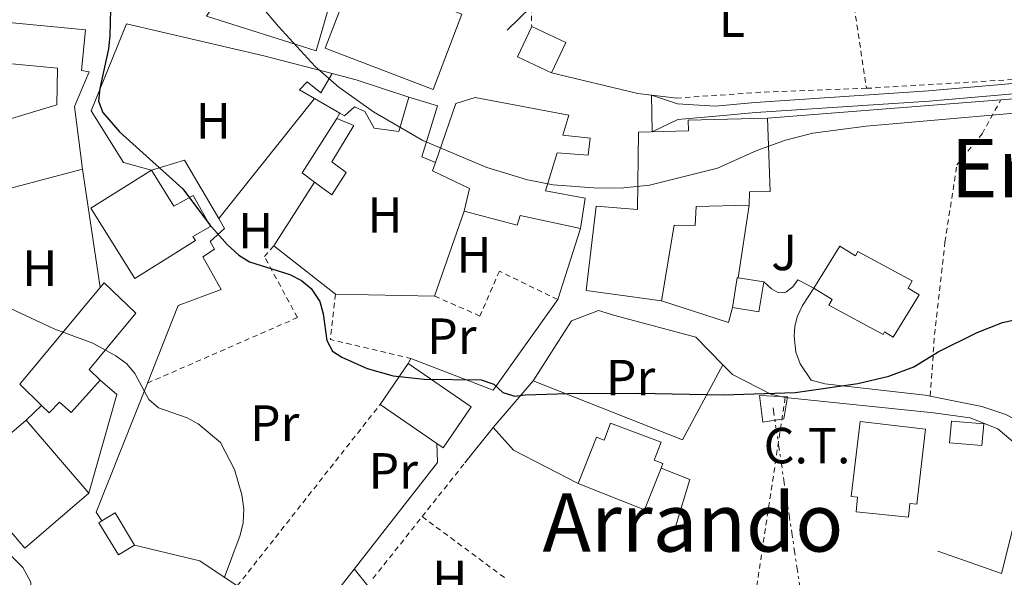
# Model space of a CAD drawing. Units: metres. Extents: x 603338 to 606762, y 4775484 to 4777850.
# Drawn here: x 604052 to 604247, y 4776270 to 4776380 of the extents above; entities that cross this region are included whole.
import ezdxf
from ezdxf.enums import TextEntityAlignment as Align

# ---------------------------------------------------------------- set-up
doc = ezdxf.new("R2010")
doc.units = ezdxf.units.M
doc.header["$MEASUREMENT"] = 0
doc.linetypes.add('DGN Style 2', pattern=[1.7399219301090239, 1.043953158065414, -0.6959687720436097])
doc.linetypes.add('DGN Style 7', pattern=[3.4798438602180486, 1.565929737098122, -0.6959687720436097, 0.5219765790327072, -0.6959687720436097])
for name, color, linetype, lineweight in [('Caseta-cabaña', 1, 'Continuous', 0), ('Curva de nivel directora', 30, 'Continuous', 30), ('Curva de nivel intermedia', 30, 'Continuous', 0), ('destino de construcciones', 7, 'Continuous', 0), ('Edificio', 1, 'Continuous', 13), ('Etiqueta de uso rústico', 92, 'Continuous', 0), ('Línea  de muro-pared o tapia', 1, 'Continuous', 13), ('Línea blanca (vial)', 7, 'Continuous', 13), ('Línea de asfalto', 7, 'Continuous', 13), ('Línea de cambio de uso (parcela vista)', 92, 'Continuous', 0), ('Línea de muro de contención', 1, 'Continuous', 13), ('Línea de pista pavimentada', 7, 'Continuous', 0), ('Línea eléctrica', 6, 'DGN Style 7', 0), ('pavimentado', 23, 'Continuous', 0), ('Tela metálica o alambrada', 7, 'DGN Style 2', 0), ('Texto de rotulación de espacio menor sin especificar', 7, 'Continuous', 0), ('Transformador', 7, 'Continuous', 0), ('Zona ajardinada', 92, 'Continuous', 0)]:
    doc.layers.add(name, color=color, linetype=linetype, lineweight=lineweight)
doc.styles.add('Style-Arial', font='arial.ttf')

msp = doc.modelspace()

# ---------------------------------------------------------------- linework, layer by layer
at = {"layer": 'Caseta-cabaña', "color": 1, "linetype": 'Continuous', "lineweight": 0, "extrusion": (-0.0197859234662356, -0.03088490977072534, 0.9993270933888676), "elevation": -159272.004426558, "flags": 128}
msp.add_lwpolyline([(-2067837.242238295, 4344702.292104626), (-2067835.899871891, 4344705.018448778), (-2067829.268714488, 4344701.746835796)], dxfattribs=at)
at = {"layer": 'Caseta-cabaña', "color": 1, "linetype": 'Continuous', "lineweight": 0}
msp.add_polyline3d([(604074.9500000002, 4776275.970000001, 195.1600000000035), (604071.7599999999, 4776274.039999999, 195.0299999999988), (604067.9400000004, 4776280.369999999, 195.1600000000035), (604068.5300000003, 4776280.730000001, 195.179999999993), (604071.1299999999, 4776282.300000001, 195.2799999999988)], close=True, dxfattribs=at)
msp.add_polyline3d([(604074.9500000002, 4776275.970000001, 195.1600000000035), (604071.7599999999, 4776274.039999999, 195.0299999999988), (604067.9400000004, 4776280.369999999, 195.1600000000035), (604068.5300000003, 4776280.730000001, 195.179999999993)], dxfattribs=at)
at = {"layer": 'Curva de nivel directora', "color": 30, "linetype": 'Continuous', "lineweight": 30, "elevation": 200, "flags": 128}
msp.add_lwpolyline([(604070.2000000007, 4776381.630000001), (604070.0599999998, 4776376.369999999), (604069.8299999996, 4776373.82), (604068.1100000008, 4776366.010000001), (604067.8299999991, 4776363.490000002), (604068.6699999997, 4776361.279999999), (604072.009999999, 4776357.430000001), (604084.479999999, 4776346.2), (604089.7400000006, 4776339.180000001), (604093.2199999986, 4776335.25), (604095.5499999998, 4776333.140000001), (604097.650000001, 4776331.779999999), (604105.6100000005, 4776329.32), (604107.8799999991, 4776328.16), (604109.8099999981, 4776326.58), (604111.489999999, 4776324.000000001), (604112.1599999995, 4776321.590000002), (604112.859999999, 4776316.300000001), (604114.0300000004, 4776314.190000001), (604115.8299999996, 4776313.02), (604120.8200000008, 4776310.790000001), (604125.9799999996, 4776309.330000001), (604132.0999999995, 4776308.680000001), (604143.3, 4776308.570000002), (604145.8599999994, 4776307.670000001), (604147.6200000006, 4776306.03), (604149.9599999987, 4776305.300000002), (604151.9999999994, 4776305.620000001), (604160.4399999994, 4776305.850000001), (604174.3099999987, 4776305.940000001), (604191.1199999995, 4776305.600000001), (604205.2500000005, 4776306.03), (604217.66, 4776307.840000001), (604223.7599999999, 4776309.270000001), (604228.6799999995, 4776311.119999999), (604233.4999999985, 4776314.100000001), (604241.1799999987, 4776317.890000002), (604246.1599999986, 4776319.83), (604248.8499999997, 4776320.470000002)], dxfattribs=at)
at = {"layer": 'Curva de nivel intermedia', "color": 30, "linetype": 'Continuous', "lineweight": 0, "flags": 128}
for points, elevation in [([(604099.6800000005, 4776382.58), (604103.3399999995, 4776378.220000001), (604110.6100000006, 4776370.329999999), (604115.2400000019, 4776366.230000001), (604122.0900000005, 4776361.359999999), (604131.8300000014, 4776355.760000001), (604144.4800000002, 4776350.409999999), (604152.5, 4776348), (604157.5500000016, 4776346.970000001), (604166.3499999992, 4776346.310000001), (604171.440000001, 4776346.410000001), (604176.5500000007, 4776346.92), (604189.9600000016, 4776350.289999999), (604197.7300000011, 4776353.789999999), (604203.3700000006, 4776355.77), (604208.7800000019, 4776357.189999999), (604219.2900000017, 4776358.55), (604261.2599999994, 4776362.210000001)], 205.0000000000002), ([(604040.3299999997, 4776326.539999999), (604046.6100000006, 4776324.41), (604059.2500000005, 4776318.509999999), (604066.7500000017, 4776315.76), (604071.24, 4776313.27), (604073.4200000016, 4776311.73), (604075.0300000008, 4776309.81), (604077.7500000012, 4776304.65), (604079.6800000002, 4776303.039999999), (604085.3100000005, 4776301.060000001), (604087.5200000011, 4776299.900000001), (604091.9400000002, 4776296.199999999), (604094.6900000017, 4776290.859999999), (604096.1399999999, 4776285.9), (604096.5199999999, 4776283.119999999), (604096.3900000004, 4776280.359999998), (604095.8200000003, 4776277.92), (604092.6900000012, 4776269.619999999)], 195.0000000000004), ([(604118.2900000006, 4776271.26), (604121.2300000021, 4776267.58), (604123.4100000014, 4776265.77), (604130.3600000006, 4776261.34), (604132.8400000016, 4776260.01), (604142.2600000007, 4776256.039999999), (604151.6300000006, 4776251.17), (604163.6400000001, 4776243.930000001), (604178.94, 4776236.750000001), (604184.7600000004, 4776234.899999999), (604189.6300000009, 4776233.730000001), (604204.0999999992, 4776231.86), (604219.9500000011, 4776227.499999999), (604235.9800000018, 4776224.890000001), (604244.1200000001, 4776221.849999999), (604246.3300000007, 4776220.659999999), (604251.2300000002, 4776216.84)], 195.0000000000002)]:
    msp.add_lwpolyline(points, dxfattribs=dict(at, elevation=elevation))
at = {"layer": 'Edificio', "color": 1, "linetype": 'Continuous', "lineweight": 13, "extrusion": (0.0106704496708219, -0.004083043619969706, 0.9999347329994194), "elevation": -12842.38404854185, "flags": 128}
msp.add_lwpolyline([(604102.8585722321, 4776368.038153022), (604097.1688961736, 4776353.168029069), (604075.9173316347, 4776361.308096923), (604081.607007693, 4776376.168220957), (604102.8585722321, 4776368.038153022)], close=True, dxfattribs=at)
at = {"layer": 'Edificio', "color": 51, "linetype": 'Continuous', "lineweight": 13, "extrusion": (0.0106704496708219, -0.004083043619969706, 0.9999347329994194), "elevation": -12842.38404854185, "flags": 128}
msp.add_lwpolyline([(604097.1688961736, 4776353.168029069), (604075.9173316347, 4776361.308096923), (604081.607007693, 4776376.168220957), (604102.8585722321, 4776368.038153022), (604097.1688961736, 4776353.168029069)], dxfattribs=at)
at = {"layer": 'Edificio', "color": 1, "linetype": 'Continuous', "lineweight": 13, "extrusion": (-0.03213081642463739, -0.06832882479885144, 0.9971453165599756), "elevation": -345566.2717112264, "flags": 128}
msp.add_lwpolyline([(-1485798.219687181, 4566372.288928148), (-1485798.208806345, 4566365.666973634), (-1485805.634706964, 4566365.666973634), (-1485805.641332423, 4566372.279904575), (-1485798.219687181, 4566372.288928148)], close=True, dxfattribs=at)
at = {"layer": 'Edificio', "color": 51, "linetype": 'Continuous', "lineweight": 13, "extrusion": (-0.03217465986575371, -0.06842206148375306, 0.9971375094563623), "elevation": -346038.094640251, "flags": 128}
msp.add_lwpolyline([(-1485798.208806345, 4566329.936591545), (-1485805.634706963, 4566329.936591545), (-1485805.641332423, 4566336.549522523)], dxfattribs=at)
at = {"layer": 'Edificio', "color": 51, "linetype": 'Continuous', "lineweight": 13, "extrusion": (-0.03204743713580546, -0.06836786587024868, 0.9971453237564596), "elevation": -345702.3722140786, "flags": 128}
msp.add_lwpolyline([(-1480220.722830265, 4568175.426996228), (-1480213.301179505, 4568175.426996228), (-1480213.298349945, 4568168.805033377)], dxfattribs=at)
at = {"layer": 'Edificio', "color": 51, "linetype": 'Continuous', "lineweight": 13, "extrusion": (0.1551980893500071, 0.6630878991161472, 0.7322758982158579), "elevation": 3261061.305508719, "flags": 128}
msp.add_lwpolyline([(500291.7341972689, -3506257.483279539), (500286.8025687673, -3506257.292386064), (500275.9283263242, -3506255.98549996)], dxfattribs=at)
at = {"layer": 'Edificio', "color": 51, "linetype": 'Continuous', "lineweight": 13, "extrusion": (-0.03284337854230349, 0.01911484631162063, 0.9992777067144099), "elevation": 71663.1776608381, "flags": 128}
msp.add_lwpolyline([(-4431990.201111221, -1879071.108399899), (-4431990.201111221, -1879076.897743558)], dxfattribs=at)
at = {"layer": 'Edificio', "color": 51, "linetype": 'Continuous', "lineweight": 13, "extrusion": (-0.09983391388839626, -0.01881727146371466, 0.9948261656854352), "elevation": -149984.8691470444, "flags": 128}
msp.add_lwpolyline([(-4581803.036944884, 1470724.577318749), (-4581805.246066169, 1470722.510223408), (-4581814.501957135, 1470731.270770331)], dxfattribs=at)
at = {"layer": 'Edificio', "color": 1, "linetype": 'Continuous', "lineweight": 13, "flags": 128}
for points, elevation in [([(604199.0599999996, 4776327.850000001), (604198.1200000001, 4776321.970000001), (604192.9000000004, 4776322.800000001), (604193.8399999999, 4776328.680000001), (604194, 4776328.65), (604199.0599999996, 4776327.850000001)], 203.75), ([(604242.4600000001, 4776299.84), (604242.1200000001, 4776295.630000001), (604235.7400000002, 4776296.15), (604236.0800000001, 4776300.369999999), (604242.4600000001, 4776299.84)], 200.7200000000012)]:
    msp.add_lwpolyline(points, close=True, dxfattribs=dict(at, elevation=elevation))
at = {"layer": 'Edificio', "color": 51, "linetype": 'Continuous', "lineweight": 13, "flags": 128}
for points, elevation in [([(604192.9000000004, 4776322.800000001), (604193.8399999999, 4776328.680000001), (604194, 4776328.65)], 203.75), ([(604199.0599999996, 4776327.850000001), (604198.1200000001, 4776321.970000001), (604192.9000000004, 4776322.800000001)], 203.75), ([(604194, 4776328.65), (604199.0599999996, 4776327.850000001)], 203.75), ([(604134.5800000001, 4776296.02), (604123.4100000003, 4776303.689999999)], 201.9900000000052), ([(604242.1200000001, 4776295.630000001), (604235.7400000002, 4776296.15), (604236.0800000001, 4776300.369999999), (604242.4600000001, 4776299.84), (604242.1200000001, 4776295.630000001)], 200.7200000000012)]:
    msp.add_lwpolyline(points, dxfattribs=dict(at, elevation=elevation))
at = {"layer": 'Edificio', "color": 51, "linetype": 'Continuous', "lineweight": 13, "extrusion": (-0.01235055319020214, -0.01486424486020436, 0.9998132415909643), "elevation": -78254.87432523268, "flags": 128}
msp.add_lwpolyline([(604008.7101500954, 4775672.07181567), (604024.5848683278, 4775691.173926054)], dxfattribs=at)
at = {"layer": 'Edificio', "color": 51, "linetype": 'Continuous', "lineweight": 13, "extrusion": (-0.01504316450186695, -0.02192548026986305, 0.9996464257509782), "elevation": -113608.7615724904, "flags": 128}
msp.add_lwpolyline([(-2204032.2509059, 4278712.067980064), (-2204032.2509059, 4278721.84612406)], dxfattribs=at)
at = {"layer": 'Edificio', "color": 1, "linetype": 'Continuous', "lineweight": 13, "extrusion": (-0.01505274390994634, -0.02191890779539472, 0.9996464256835206), "elevation": -113583.1566231759, "flags": 128}
msp.add_lwpolyline([(-2205887.002195894, 4277758.819572492), (-2205887.003586332, 4277749.049669831), (-2205888.551244084, 4277749.042223684), (-2205902.101070628, 4277749.041429428), (-2205902.105341262, 4277758.819572492), (-2205887.002195894, 4277758.819572492)], close=True, dxfattribs=at)
at = {"layer": 'Edificio', "color": 51, "linetype": 'Continuous', "lineweight": 13, "extrusion": (-0.01506544011031457, -0.02193739524505094, 0.9996458288834827), "elevation": -113679.1286193597, "flags": 128}
msp.add_lwpolyline([(-2205902.105341263, 4277756.270241995), (-2205887.002195895, 4277756.270241995), (-2205887.003586333, 4277746.500339333), (-2205888.551244084, 4277746.49289319)], dxfattribs=at)
at = {"layer": 'Edificio', "color": 51, "linetype": 'Continuous', "lineweight": 13, "extrusion": (-0.02165746198517588, 0.02075715178672063, 0.9995499462208299), "elevation": 86261.96255603846, "flags": 128}
msp.add_lwpolyline([(-3866240.930785311, -2867524.997554042), (-3866240.930785312, -2867530.9978707)], dxfattribs=at)
at = {"layer": 'Edificio', "color": 1, "linetype": 'Continuous', "lineweight": 13, "extrusion": (-0.01451251284515775, 0.004935954780376462, 0.9998825047580968), "elevation": 15009.22465322271, "flags": 128}
msp.add_lwpolyline([(604005.2088994989, 4776270.279187943), (603992.5783429731, 4776259.479056377), (603980.2560122766, 4776273.899232042), (603992.8865688025, 4776284.699363607), (604005.2088994989, 4776270.279187943)], close=True, dxfattribs=at)
at = {"layer": 'Edificio', "color": 51, "linetype": 'Continuous', "lineweight": 13, "extrusion": (-0.01451251284515775, 0.004935954780376462, 0.9998825047580968), "elevation": 15009.22465322271, "flags": 128}
msp.add_lwpolyline([(604005.2088994989, 4776270.279187943), (603992.5783429731, 4776259.479056377), (603980.2560122766, 4776273.899232042), (603992.8865688025, 4776284.699363607)], dxfattribs=at)
at = {"layer": 'Edificio', "color": 51, "linetype": 'Continuous', "lineweight": 13, "extrusion": (-0.008561499884799227, 0.01002084645583911, 0.9999131379055038), "elevation": 42890.93274203802, "flags": 128}
msp.add_lwpolyline([(604033.171238577, 4776110.604786838), (604045.4929274826, 4776096.184062775)], dxfattribs=at)
at = {"layer": 'Edificio', "color": 51, "linetype": 'Continuous', "lineweight": 13, "extrusion": (-0.05453363171794719, -0.08967628730006452, 0.9944768707756495), "elevation": -461064.4447466788, "flags": 128}
msp.add_lwpolyline([(-1965471.899800658, 4370621.136916618), (-1965470.414208449, 4370612.371335302), (-1965484.317478112, 4370609.989383858)], dxfattribs=at)
at = {"layer": 'Edificio', "color": 1, "linetype": 'Continuous', "lineweight": 13}
for points in [[(604046.8899999997, 4776335.109999999, 199.0800000000017), (604042.7400000002, 4776335.060000001, 198.9600000000064), (604043.5300000003, 4776344.779999999, 199.9700000000012), (604039.9400000004, 4776356.880000001, 205.2799999999988), (604059.6399999997, 4776362.76, 205.3899999999994), (604059.79, 4776369.980000001, 203.8099999999977), (604048.7100000001, 4776371.050000001, 206.2899999999936), (604049.4800000006, 4776379.060000001, 206.2899999999936), (604065.2800000003, 4776377.529999999, 206.2899999999936), (604064.5099999999, 4776369.52, 206.2899999999936), (604066.0300000003, 4776369.24, 202.5), (604063.0999999996, 4776362.41, 204.9499999999971), (604064.7100000001, 4776350.100000001, 200.7299999999959), (604047.9699999997, 4776345.65, 199.8399999999965)], [(604118.6799999997, 4776367.710000001, 207.0399999999936), (604129.0499999998, 4776364.300000001, 207.929999999993), (604127.1100000005, 4776357.5, 207.6699999999983), (604122.2400000002, 4776358.140000001, 207.5500000000029), (604120.3799999999, 4776361.460000001, 205.7799999999988), (604118.3499999996, 4776362.350000001, 205.6499999999942), (604116.3399999999, 4776360.600000001, 205.1399999999994), (604115.4600000001, 4776361.109999999, 205.1100000000006), (604110.4600000001, 4776364.02, 204.8899999999994), (604107.4800000006, 4776365.75, 204.7599999999948), (604108.9800000006, 4776367.289999999, 205.1399999999994), (604111.7300000006, 4776365.100000001, 205.2700000000041), (604113.9100000003, 4776368.970000001, 206.9100000000035)], [(604164.8099999996, 4776356.210000001, 208.0599999999977), (604164.4500000002, 4776352.859999999, 207.8099999999977), (604158.3399999999, 4776353.279999999, 207.9400000000023), (604156.0300000003, 4776345.779999999, 208.0599999999977), (604163.8399999999, 4776344.359999999, 207.8099999999977), (604162.9100000003, 4776338.380000001, 207.9400000000023), (604151.0300000003, 4776340.960000001, 208.6999999999971), (604150.4500000002, 4776339.029999999, 208.6999999999971), (604139.9900000002, 4776341.83, 208.6999999999971), (604141.0499999998, 4776346.300000001, 208.6999999999971), (604133.7300000006, 4776349.75, 213.3800000000047), (604134.2999999998, 4776351.41, 213), (604138.3200000003, 4776363.060000001, 210.3399999999965), (604142.1500000004, 4776364.220000001, 213.3800000000047), (604160.5999999996, 4776360.710000001, 215.0200000000041), (604159.4100000003, 4776356.76, 208.570000000007)], [(604116.7300000006, 4776349.439999999, 205.4100000000035), (604113.8499999996, 4776345.050000001, 205.0299999999988), (604110.4600000001, 4776347.539999999, 204.7299999999959), (604108.0300000003, 4776349.33, 204.5200000000041), (604114.8799999999, 4776360.039999999, 205.4100000000035), (604118.2300000006, 4776358.66, 205.6600000000035), (604113.8700000001, 4776351.529999999, 205.4100000000035)], [(604185.7699999996, 4776342.75, 208.8099999999977), (604185.5199999996, 4776339, 208.179999999993), (604181.3700000001, 4776339.050000001, 207.929999999993), (604178.9199999999, 4776324.140000001, 206.9100000000035), (604164.0199999996, 4776326.180000001, 214.3800000000047), (604166.04, 4776342.800000001, 214), (604174.1500000004, 4776342.100000001, 214), (604174.3600000005, 4776357.380000001, 212.9799999999959), (604184.2599999999, 4776357.66, 212.8600000000006), (604184.1500000004, 4776359.720000001, 209.320000000007), (604199.8300000001, 4776360.119999999, 206.7899999999936), (604200.3099999996, 4776345.66, 206.7899999999936), (604196.2599999999, 4776345.609999999, 213.7400000000052), (604196.1900000004, 4776342.980000001, 213.3600000000006)], [(604078.2800000003, 4776349.869999999, 208.9499999999971), (604082.7100000001, 4776342.779999999, 203.3300000000017), (604086.5300000003, 4776344.91, 203.1300000000047), (604089.9500000002, 4776338.779999999, 202.8800000000047), (604086.4400000004, 4776336.83, 203.0599999999977), (604086.9500000002, 4776336.01, 208.9499999999971), (604074.9800000006, 4776328.529999999, 208.9499999999971), (604066.3099999996, 4776342.380000001, 208.9499999999971)], [(604214.0999999996, 4776334.9, 203.8800000000047), (604217.2000000002, 4776332.99, 206.3899999999994), (604217.6600000003, 4776333.83, 206.4100000000035), (604228.3300000001, 4776328.050000001, 206.4100000000035), (604227.5499999998, 4776326.609999999, 206.3699999999953), (604229.7000000002, 4776325.279999999, 204.3800000000047), (604224.5800000001, 4776316.980000001, 204.3800000000047), (604222.9000000004, 4776318.02, 206.1699999999983), (604222.5999999996, 4776317.460000001, 206.1499999999942), (604211.9199999999, 4776323.24, 206.1499999999942), (604212.5499999998, 4776324.4, 206.179999999993), (604208.9800000006, 4776326.600000001, 203.8800000000047)], [(604068.1699999999, 4776308.470000001, 197.4499999999971), (604062.4800000006, 4776302.119999999, 197.570000000007), (604060.1299999999, 4776304.119999999, 197.570000000007), (604058.1299999999, 4776302.07, 202), (604056.6299999999, 4776303.51, 201.929999999993), (604052.2999999998, 4776307.66, 201.75), (604068.1699999999, 4776326.76, 202.2299999999959), (604068.9500000002, 4776327.699999999, 202.25), (604075.1900000004, 4776321.710000001, 202.7599999999948), (604066.0199999996, 4776310.560000001, 197.4499999999971)], [(604230.9800000006, 4776298.83, 203.1199999999953), (604229.2400000002, 4776284.039999999, 203.25), (604227.9100000003, 4776284.189999999, 202.1100000000006), (604227.6200000001, 4776281.439999999, 202.1100000000006), (604217.2800000003, 4776282.529999999, 201.2200000000012), (604217.5800000001, 4776285.41, 201.2200000000012), (604216.3300000001, 4776285.550000001, 203.1199999999953), (604218.0700000003, 4776300.350000001, 202.9900000000052)], [(604168.8499999996, 4776300, 201.9900000000052), (604178.8099999996, 4776296.279999999, 201.9900000000052), (604177.4699999997, 4776292.699999999, 202.7899999999936), (604179.1600000003, 4776292.029999999, 204.8999999999942), (604178.8200000003, 4776291.16, 204.8099999999977), (604175.5599999996, 4776282.939999999, 203.8899999999994), (604162.4500000002, 4776288.140000001, 203.6399999999994), (604166.0499999998, 4776297.230000001, 204.6499999999942), (604167.5899999999, 4776296.619999999, 202.75)]]:
    msp.add_polyline3d(points, close=True, dxfattribs=at)
at = {"layer": 'Edificio', "color": 51, "linetype": 'Continuous', "lineweight": 13}
for points in [[(604039.9400000004, 4776356.880000001, 205.2799999999988), (604059.6399999997, 4776362.76, 205.3899999999994), (604059.79, 4776369.980000001, 206.2899999999936), (604048.7100000001, 4776371.050000001, 206.2899999999936), (604049.4800000006, 4776379.060000001, 206.2899999999936), (604065.2800000003, 4776377.529999999, 206.2899999999936), (604064.5099999999, 4776369.52, 206.2899999999936), (604066.0300000003, 4776369.24, 202.5), (604063.0999999996, 4776362.41, 204.9499999999971), (604064.7100000001, 4776350.100000001, 200.7299999999959)], [(604110.4600000001, 4776364.02, 204.8899999999994), (604107.4800000006, 4776365.75, 204.7599999999948), (604108.9800000006, 4776367.289999999, 205.1399999999994), (604111.7300000006, 4776365.100000001, 205.2700000000041), (604113.9100000003, 4776368.970000001, 206.9100000000035)], [(604129.0499999998, 4776364.300000001, 207.929999999993), (604127.1100000005, 4776357.5, 207.6699999999983), (604122.2400000002, 4776358.140000001, 207.5500000000029), (604120.3799999999, 4776361.460000001, 205.7799999999988), (604118.3499999996, 4776362.350000001, 205.6499999999942), (604116.3399999999, 4776360.600000001, 205.1399999999994), (604115.4600000001, 4776361.109999999, 205.1100000000006)], [(604134.2999999998, 4776351.41, 213), (604138.3200000003, 4776363.060000001, 210.3399999999965), (604142.1500000004, 4776364.220000001, 213.3800000000047), (604160.5999999996, 4776360.710000001, 215.0200000000041), (604159.4100000003, 4776356.76, 208.570000000007), (604164.8099999996, 4776356.210000001, 208.0599999999977), (604164.4500000002, 4776352.859999999, 207.8099999999977), (604158.3399999999, 4776353.279999999, 207.9400000000023), (604156.0300000003, 4776345.779999999, 208.0599999999977), (604163.8399999999, 4776344.359999999, 207.8099999999977), (604162.9100000003, 4776338.380000001, 207.9400000000023)], [(604114.8799999999, 4776360.039999999, 205.4100000000035), (604118.2300000006, 4776358.66, 205.6600000000035), (604113.8700000001, 4776351.529999999, 205.4100000000035), (604116.7300000006, 4776349.439999999, 205.4100000000035), (604113.8499999996, 4776345.050000001, 205.0299999999988), (604110.4600000001, 4776347.539999999, 204.7299999999959)], [(604178.9199999999, 4776324.140000001, 206.9100000000035), (604164.0199999996, 4776326.180000001, 214.3800000000047), (604166.04, 4776342.800000001, 214), (604174.1500000004, 4776342.100000001, 214), (604174.3600000005, 4776357.380000001, 212.9799999999959), (604184.2599999999, 4776357.66, 212.8600000000006), (604184.1500000004, 4776359.720000001, 209.320000000007), (604199.8300000001, 4776360.119999999, 206.7899999999936)], [(604199.8300000001, 4776360.119999999, 206.7899999999936), (604200.3099999996, 4776345.66, 206.7899999999936), (604196.2599999999, 4776345.609999999, 213.7400000000052), (604196.1900000004, 4776342.980000001, 213.3600000000006)], [(604139.9900000002, 4776341.83, 208.6999999999971), (604141.0499999998, 4776346.300000001, 208.6999999999971), (604133.7300000006, 4776349.75, 213.3800000000047), (604134.2999999998, 4776351.41, 213)], [(604064.7100000001, 4776350.100000001, 200.7299999999959), (604047.9699999997, 4776345.65, 199.8399999999965), (604046.8899999997, 4776335.109999999, 199.0800000000017), (604042.7400000002, 4776335.060000001, 198.9600000000064), (604043.5300000003, 4776344.779999999, 199.9700000000012)], [(604078.2800000003, 4776349.869999999, 208.9499999999971), (604082.7100000001, 4776342.779999999, 203.3300000000017), (604086.5300000003, 4776344.91, 203.1300000000047), (604089.9500000002, 4776338.779999999, 202.8800000000047), (604086.4400000004, 4776336.83, 203.0599999999977), (604086.9500000002, 4776336.01, 208.9499999999971), (604074.9800000006, 4776328.529999999, 208.9499999999971), (604066.3099999996, 4776342.380000001, 208.9499999999971), (604078.2800000003, 4776349.869999999, 208.9499999999971)], [(604162.9100000003, 4776338.380000001, 207.9400000000023), (604151.0300000003, 4776340.960000001, 208.6999999999971), (604150.4500000002, 4776339.029999999, 208.6999999999971), (604139.9900000002, 4776341.83, 208.6999999999971)], [(604196.1900000004, 4776342.980000001, 213.3600000000006), (604185.7699999996, 4776342.75, 208.8099999999977), (604185.5199999996, 4776339, 208.179999999993), (604181.3700000001, 4776339.050000001, 207.929999999993), (604178.9199999999, 4776324.140000001, 206.9100000000035)], [(604214.0999999996, 4776334.9, 203.8800000000047), (604208.9800000006, 4776326.600000001, 203.8800000000047), (604212.5499999998, 4776324.4, 206.179999999993), (604211.9199999999, 4776323.24, 206.1499999999942), (604222.5999999996, 4776317.460000001, 206.1499999999942), (604222.9000000004, 4776318.02, 206.1699999999983), (604224.5800000001, 4776316.980000001, 204.3800000000047), (604229.7000000002, 4776325.279999999, 204.3800000000047), (604227.5499999998, 4776326.609999999, 206.3699999999953), (604228.3300000001, 4776328.050000001, 206.4100000000035), (604217.6600000003, 4776333.83, 206.4100000000035), (604217.2000000002, 4776332.99, 206.3899999999994), (604214.0999999996, 4776334.9, 203.8800000000047)], [(604068.1699999999, 4776326.76, 202.2299999999959), (604068.9500000002, 4776327.699999999, 202.25), (604075.1900000004, 4776321.710000001, 202.7599999999948), (604066.0199999996, 4776310.560000001, 197.4499999999971), (604068.1699999999, 4776308.470000001, 197.4499999999971)], [(604068.1699999999, 4776308.470000001, 197.4499999999971), (604062.4800000006, 4776302.119999999, 197.570000000007), (604060.1299999999, 4776304.119999999, 197.570000000007), (604058.1299999999, 4776302.07, 202), (604056.6299999999, 4776303.51, 201.929999999993)], [(604218.0700000003, 4776300.350000001, 202.9900000000052), (604216.3300000001, 4776285.550000001, 203.1199999999953), (604217.5800000001, 4776285.41, 201.2200000000012), (604217.2800000003, 4776282.529999999, 201.2200000000012), (604227.6200000001, 4776281.439999999, 202.1100000000006), (604227.9100000003, 4776284.189999999, 202.1100000000006), (604229.2400000002, 4776284.039999999, 203.25), (604230.9800000006, 4776298.83, 203.1199999999953), (604218.0700000003, 4776300.350000001, 202.9900000000052)], [(604162.4500000002, 4776288.140000001, 203.6399999999994), (604166.0499999998, 4776297.230000001, 204.6499999999942), (604167.5899999999, 4776296.619999999, 202.75), (604168.8499999996, 4776300, 201.9900000000052), (604178.8099999996, 4776296.279999999, 201.9900000000052), (604177.4699999997, 4776292.699999999, 202.7899999999936), (604179.1600000003, 4776292.029999999, 204.8999999999942), (604178.8200000003, 4776291.16, 204.8099999999977)]]:
    msp.add_polyline3d(points, dxfattribs=at)
at = {"layer": 'Línea  de muro-pared o tapia', "color": 1, "linetype": 'Continuous', "lineweight": 13, "extrusion": (-0.1836334716316506, -0.3883541556737837, 0.9030281268418001), "elevation": -1965671.996443076, "flags": 128}
msp.add_lwpolyline([(-1495661.99124455, 4132532.811601155), (-1495634.77761417, 4132539.283016881), (-1495621.152196872, 4132542.216104584)], dxfattribs=at)
at = {"layer": 'Línea  de muro-pared o tapia', "color": 1, "linetype": 'Continuous', "lineweight": 13, "extrusion": (0.002592074099102321, 0.0002039406268373472, 0.9999966197743299), "elevation": 2747.013907901861, "flags": 128}
msp.add_lwpolyline([(604197.2642180417, 4776359.65910091), (604243.2743745229, 4776363.279100986)], dxfattribs=at)
at = {"layer": 'Línea  de muro-pared o tapia', "color": 1, "linetype": 'Continuous', "lineweight": 13, "extrusion": (0.1140507594814662, 0.2104039872846607, 0.9709390230062942), "elevation": 1074064.398585892, "flags": 128}
msp.add_lwpolyline([(1745057.215147331, -4356573.314623781), (1745057.215147331, -4356574.568138839)], dxfattribs=at)
at = {"layer": 'Línea  de muro-pared o tapia', "color": 1, "linetype": 'Continuous', "lineweight": 13, "extrusion": (0.01016789316593495, -0.0685891984102494, 0.9975931714932725), "elevation": -321264.490494483, "flags": 128}
msp.add_lwpolyline([(1297942.545028627, 4624991.75875691), (1297942.545028627, 4624968.106763337)], dxfattribs=at)
at = {"layer": 'Línea  de muro-pared o tapia', "color": 1, "linetype": 'Continuous', "lineweight": 13, "extrusion": (-0.03212062399186941, -0.05026356996167444, 0.9982193341390863), "elevation": -259277.0369469191, "flags": 128}
msp.add_lwpolyline([(-2062931.267827979, 4342281.167577666), (-2062931.267827978, 4342296.087865867)], dxfattribs=at)
at = {"layer": 'Línea  de muro-pared o tapia', "color": 1, "linetype": 'Continuous', "lineweight": 13, "extrusion": (-0.02815257057956314, -0.0805182735307921, 0.9963554789317832), "elevation": -401385.4830073792, "flags": 128}
msp.add_lwpolyline([(-1006142.322532163, 4690948.067061434), (-1006142.322532163, 4690930.247196115)], dxfattribs=at)
at = {"layer": 'Línea  de muro-pared o tapia', "color": 1, "linetype": 'Continuous', "lineweight": 13, "extrusion": (-0.01033421192063485, -0.0323405471267072, 0.999423480350309), "elevation": -160508.5419278166, "flags": 128}
msp.add_lwpolyline([(-878332.3472758192, 4730876.290879554), (-878332.3472758192, 4730861.564006157)], dxfattribs=at)
at = {"layer": 'Línea  de muro-pared o tapia', "color": 1, "linetype": 'Continuous', "lineweight": 13, "elevation": 203.1199999999953, "flags": 128}
msp.add_lwpolyline([(604114.5999999996, 4776325.430000001), (604102.4400000004, 4776334.99)], dxfattribs=at)
at = {"layer": 'Línea  de muro-pared o tapia', "color": 1, "linetype": 'Continuous', "lineweight": 13, "extrusion": (-0.07756805095682678, 0.001429825824068027, 0.9969860345405406), "elevation": -39828.17082926031, "flags": 128}
msp.add_lwpolyline([(-4786648.043364668, 514464.273764945), (-4786648.043364669, 514444.6813965325)], dxfattribs=at)
at = {"layer": 'Línea  de muro-pared o tapia', "color": 1, "linetype": 'Continuous', "lineweight": 13, "extrusion": (-0.06906756770862915, -0.1398387073761518, 0.9877625256154341), "elevation": -709441.2544719136, "flags": 128}
msp.add_lwpolyline([(-1573454.354896984, 4494353.829150824), (-1573457.855092898, 4494331.901204532), (-1573475.219393844, 4494330.298284482)], dxfattribs=at)
at = {"layer": 'Línea  de muro-pared o tapia', "color": 1, "linetype": 'Continuous', "lineweight": 13, "extrusion": (0.09488240273283252, 0.1955739324300419, 0.9760881961203577), "elevation": 991639.0801390965, "flags": 128}
msp.add_lwpolyline([(1541282.417228109, -4451880.101120807), (1541282.417228109, -4451878.951033855)], dxfattribs=at)
at = {"layer": 'Línea  de muro-pared o tapia', "color": 1, "linetype": 'Continuous', "lineweight": 13, "extrusion": (0.03116692934207332, -0.008781992593247735, 0.9994756120693884), "elevation": -22913.87846640576, "flags": 128}
msp.add_lwpolyline([(4761157.575901052, 713478.7157100993), (4761141.187078461, 713482.4216369836), (4761144.409042655, 713513.9220155001)], dxfattribs=at)
at = {"layer": 'Línea  de muro-pared o tapia', "color": 1, "linetype": 'Continuous', "lineweight": 13, "extrusion": (-0.08089191070597605, -0.09454498699979147, 0.9922286753644775), "elevation": -500246.6017437554, "flags": 128}
msp.add_lwpolyline([(-2646074.64595468, 3990747.8059191), (-2646074.64595468, 3990760.021847226)], dxfattribs=at)
at = {"layer": 'Línea  de muro-pared o tapia', "color": 1, "linetype": 'Continuous', "lineweight": 13, "extrusion": (0.0172380566946147, -0.001748532389669418, 0.9998498847506438), "elevation": 2264.326735854694, "flags": 128}
msp.add_lwpolyline([(4812895.614674967, -119089.0013712778), (4812895.614674967, -119118.436034517)], dxfattribs=at)
at = {"layer": 'Línea  de muro-pared o tapia', "color": 1, "linetype": 'Continuous', "lineweight": 13, "extrusion": (-0.02977503768918071, 0.0001219762244731567, 0.999556617832331), "elevation": -17205.35528897856, "flags": 128}
msp.add_lwpolyline([(-4778723.049654418, 584337.824538896), (-4778729.517450511, 584325.0622775876), (-4778734.000985549, 584321.0320898063)], dxfattribs=at)
at = {"layer": 'Línea  de muro-pared o tapia', "color": 1, "linetype": 'Continuous', "lineweight": 13, "extrusion": (0.0160594291291481, -0.01118392229995709, 0.9998084889707801), "elevation": -43514.93979114897, "flags": 128}
msp.add_lwpolyline([(4264808.771694491, 2233285.57485036), (4264791.133109245, 2233278.932033896), (4264787.600278531, 2233291.706680942)], dxfattribs=at)
at = {"layer": 'Línea  de muro-pared o tapia', "color": 1, "linetype": 'Continuous', "lineweight": 13}
for points in [[(604110.7800000003, 4776373.42, 206.5299999999988), (604089.1399999997, 4776380.230000001, 205.5200000000041), (604100.9600000001, 4776397.880000001, 208.0500000000029), (604115.5300000003, 4776389.869999999, 208.5500000000029), (604110.7800000003, 4776373.42, 206.5299999999988)], [(604245.8399999999, 4776363.74, 206.6699999999983), (604251.5, 4776364.180000001, 206.6600000000035), (604286.3799999999, 4776367.02, 207.2899999999936), (604295.9900000002, 4776366.880000001, 208.179999999993), (604306.75, 4776366.130000001, 209.0599999999977), (604317.5300000003, 4776363.74, 209.9499999999971), (604328.8300000001, 4776360.59, 210.0800000000018), (604332.6399999997, 4776358.880000001, 210.5099999999948)], [(604129.0499999998, 4776364.300000001, 207.8000000000029), (604134.7400000002, 4776362.550000001, 207.6699999999983), (604131.6200000001, 4776352.49, 205.7799999999988), (604134.2999999998, 4776351.41, 205.7799999999988)], [(604153.5899999999, 4776308.369999999, 202.1199999999953), (604161.1399999997, 4776320.199999999, 203.5099999999948), (604166.4699999997, 4776322.189999999, 203.5099999999948), (604169.7199999997, 4776321.220000001, 203.3800000000047), (604185.6600000003, 4776316.960000001, 201.6100000000006), (604191.0300000003, 4776311.5, 201.3300000000017)], [(604191.0300000003, 4776311.5, 201.3300000000017), (604192.9400000004, 4776309.57, 201.2299999999959), (604200.4699999997, 4776305.710000001, 200.7200000000012), (604203.3099999996, 4776305.039999999, 200.6000000000058)]]:
    msp.add_polyline3d(points, dxfattribs=at)
at = {"layer": 'Línea blanca (vial)', "color": 7, "linetype": 'Continuous', "lineweight": 13, "extrusion": (-0.734572270364905, -0.6316106189325844, 0.2479346802336182), "elevation": -3460387.360770879, "flags": 128}
msp.add_lwpolyline([(-3227819.458988025, 885796.2083804614), (-3227815.506422341, 885796.4065269972), (-3227763.120262146, 885798.1180051474), (-3227726.619269467, 885798.7166982924)], dxfattribs=at)
at = {"layer": 'Línea de asfalto', "color": 7, "linetype": 'Continuous', "lineweight": 13, "elevation": 205.9600000000065, "flags": 128}
msp.add_lwpolyline([(604176.9499999986, 4776364.699999999), (604176.9999999999, 4776361.160000001), (604177.0399999978, 4776357.460000002)], dxfattribs=at)
at = {"layer": 'Línea de asfalto', "color": 7, "linetype": 'Continuous', "lineweight": 13, "extrusion": (-0.03477535867144313, -0.04354696078559338, 0.9984459607988859), "elevation": -228803.9253539705, "flags": 128}
msp.add_lwpolyline([(-2508390.854027005, 4102874.140024453), (-2508390.854027005, 4102883.11209779)], dxfattribs=at)
at = {"layer": 'Línea de asfalto', "color": 7, "linetype": 'Continuous', "lineweight": 13}
for points in [[(604208.9800000008, 4776326.600000001, 201.0899999999964), (604205.8200000003, 4776328.279999999, 201.3500000000058), (604204.829999998, 4776326.850000001, 201.3500000000058), (604203.4299999987, 4776325.82, 201.3500000000058), (604202.0100000015, 4776325.699999999, 201.3500000000058), (604200.5799999988, 4776326.490000002, 201.3500000000058), (604199.0599999989, 4776327.850000001, 201.2200000000012)], [(604208.9800000008, 4776326.600000001, 201.2200000000012), (604206.6999999987, 4776323.230000002, 201.2200000000012), (604205.6799999995, 4776320.95, 201.1900000000023), (604205.2300000002, 4776319.060000001, 201.1000000000058), (604205.0500000013, 4776317.140000001, 200.8399999999965), (604205.3900000011, 4776314.01, 200.3399999999966), (604206.2299999993, 4776311.670000002, 200.2200000000013), (604208.4299999988, 4776308.510000001, 200.2100000000064), (604211.14, 4776307.730000001, 200.1699999999983), (604230.899999999, 4776305.520000001, 199.199999999997), (604231.9099999993, 4776305.320000002, 199.1499999999943)], [(604231.9099999993, 4776305.320000002, 199.1499999999943), (604242.0799999972, 4776303.27, 198.6300000000047), (604246.8400000003, 4776301.730000001, 198.5800000000017), (604254.1600000005, 4776297.82, 198.3099999999978)], [(604232.5899999988, 4776302.070000002, 198.5700000000071), (604239.7999999995, 4776301.040000001, 198.5700000000071), (604245.2800000003, 4776298.880000002, 198.5700000000071), (604248.739999998, 4776295.910000001, 198.5899999999966), (604250.7299999995, 4776291.970000001, 198.4400000000023), (604253.6900000012, 4776291.630000001, 198.4400000000023)], [(604038.440000001, 4776249.180000001, 190.1199999999954), (604040.760000001, 4776249.92, 190.6199999999953), (604042.9999999985, 4776251, 190.820000000007), (604044.9999999991, 4776252.600000001, 190.7400000000052), (604053.9499999987, 4776263.040000001, 191.6300000000047), (604054.4999999985, 4776265.480000001, 191.729999999996), (604054.510000002, 4776268.670000001, 191.9600000000064), (604052.9499999996, 4776271.560000001, 192.1199999999953), (604044.5399999986, 4776279.890000002, 191.8899999999994), (604039.0500000012, 4776285.84, 191.8099999999976)]]:
    msp.add_polyline3d(points, dxfattribs=at)
at = {"layer": 'Línea de cambio de uso (parcela vista)', "color": 92, "linetype": 'Continuous', "lineweight": 0, "extrusion": (-0.04936728914138369, -0.06171563803359125, 0.9968721336184185), "elevation": -324397.2936527399, "flags": 128}
msp.add_lwpolyline([(-2511828.048890616, 4094366.900427154), (-2511828.048890616, 4094397.268135331)], dxfattribs=at)
at = {"layer": 'Línea de muro de contención', "color": 1, "linetype": 'Continuous', "lineweight": 13, "extrusion": (-0.2197659348910608, -0.211917151510586, 0.9522573469168392), "elevation": -1144770.403588553, "flags": 128}
msp.add_lwpolyline([(-3018887.166760207, 3571364.991764565), (-3018887.166760208, 3571358.047695152)], dxfattribs=at)
at = {"layer": 'Línea de muro de contención', "color": 1, "linetype": 'Continuous', "lineweight": 13, "extrusion": (0.01903445659842818, 0.01805441436358236, 0.9996558045567439), "elevation": 97942.3896370143, "flags": 128}
msp.add_lwpolyline([(3049668.336424155, -3724062.04236004), (3049653.69127369, -3724071.571634298), (3049647.724778166, -3724076.526856912)], dxfattribs=at)
at = {"layer": 'Línea de muro de contención', "color": 1, "linetype": 'Continuous', "lineweight": 13, "extrusion": (-0.09777243649703761, -0.05714747813434864, 0.9935666642980314), "elevation": -331820.010601837, "flags": 128}
msp.add_lwpolyline([(-3818794.846912049, 2912924.662038307), (-3818793.254662436, 2912931.372928051), (-3818779.957501087, 2912931.372928052)], dxfattribs=at)
at = {"layer": 'Línea de muro de contención', "color": 1, "linetype": 'Continuous', "lineweight": 13, "extrusion": (-0.01698272262825579, -0.111124390517567, 0.9936613894905201), "elevation": -540825.2591657386, "flags": 128}
msp.add_lwpolyline([(-124311.025697483, 4782302.856553257), (-124311.025697483, 4782317.445405165)], dxfattribs=at)
at = {"layer": 'Línea de muro de contención', "color": 1, "linetype": 'Continuous', "lineweight": 13, "extrusion": (0.0397355212127939, -0.0545238602841281, 0.9977215227776058), "elevation": -236212.8503250215, "flags": 128}
msp.add_lwpolyline([(3301357.791386178, 3496218.631876629), (3301365.946397726, 3496207.367069189), (3301368.300235637, 3496209.293944146)], dxfattribs=at)
at = {"layer": 'Línea de muro de contención', "color": 1, "linetype": 'Continuous', "lineweight": 13, "extrusion": (-0.03375826855591425, 0.003407631415352501, 0.9994242179136166), "elevation": -3922.108649191021, "flags": 128}
msp.add_lwpolyline([(-4812826.839847482, 121257.6558394918), (-4812824.382416272, 121261.1925515039), (-4812804.436575399, 121257.6558394918)], dxfattribs=at)
at = {"layer": 'Línea de muro de contención', "color": 1, "linetype": 'Continuous', "lineweight": 13, "extrusion": (-0.1736200378702589, -0.04118422869588924, 0.9839511887063579), "elevation": -301395.0606589422, "flags": 128}
msp.add_lwpolyline([(-4507924.717183996, 1663070.22758395), (-4507902.268301543, 1663054.25563427), (-4507900.351084269, 1663054.984179344)], dxfattribs=at)
at = {"layer": 'Línea de muro de contención', "color": 1, "linetype": 'Continuous', "lineweight": 13, "elevation": 194.6600000000035, "flags": 128}
msp.add_lwpolyline([(604053.5999999996, 4776300.600000001), (604056.6299999999, 4776303.51)], dxfattribs=at)
at = {"layer": 'Línea de muro de contención', "color": 1, "linetype": 'Continuous', "lineweight": 13, "extrusion": (-0.008210459482762618, -0.07863676045354069, 0.9968695241908313), "elevation": -380354.4419597425, "flags": 128}
msp.add_lwpolyline([(104920.2624998569, 4798145.932844024), (104922.0973369427, 4798155.54528247), (104916.225378309, 4798157.189515362)], dxfattribs=at)
at = {"layer": 'Línea de muro de contención', "color": 1, "linetype": 'Continuous', "lineweight": 13, "extrusion": (0.113667186098216, 0.2780625540058205, 0.9538139162668333), "elevation": 1396953.140937647, "flags": 128}
msp.add_lwpolyline([(1248127.85846676, -4434908.961393458), (1248114.772387109, -4434911.058610513), (1248106.040320647, -4434909.194417574)], dxfattribs=at)
at = {"layer": 'Línea de muro de contención', "color": 1, "linetype": 'Continuous', "lineweight": 13}
for points in [[(604073.3600000005, 4776378.75, 201.3500000000058), (604066.3899999997, 4776361.560000001, 200.4700000000012), (604072.79, 4776351.42, 199.8300000000017), (604078.2800000003, 4776349.869999999, 199.8300000000017)], [(604091.5499999998, 4776340.380000001, 200.5899999999965), (604092.7000000002, 4776338.4, 200.5899999999965), (604089.9000000004, 4776335.83, 200.3399999999965), (604090.7300000006, 4776334.33, 200.2100000000064), (604088.4199999999, 4776332.779999999, 199.8399999999965), (604092.04, 4776326.350000001, 199.8399999999965), (604083.5800000001, 4776323.210000001, 198.320000000007), (604077.5, 4776307.9, 196.6100000000006)], [(604095.2300000006, 4776267.92, 195.0899999999965), (604101.1900000004, 4776263.930000001, 195.5399999999936), (604105.3499999996, 4776262.970000001, 195.6699999999983), (604109.5899999999, 4776263.730000001, 195.6699999999983), (604114.5099999999, 4776266.430000001, 196.0500000000029), (604134.7300000006, 4776292.279999999, 198.5800000000017), (604134.5800000001, 4776296.02, 198.4499999999971)]]:
    msp.add_polyline3d(points, dxfattribs=at)
at = {"layer": 'Línea de pista pavimentada', "color": 7, "linetype": 'Continuous', "lineweight": 0}
for points in [[(604176.9499999986, 4776364.699999999, 205.9600000000065), (604182.0399999979, 4776362.990000002, 206.6000000000058), (604189.4899999978, 4776362.52, 207.0599999999976), (604197.3599999979, 4776363.230000001, 207.0599999999976), (604231.5599999984, 4776365.52, 206.2899999999935), (604256.4600000005, 4776367.680000001, 206.0200000000041), (604275.9600000002, 4776369.350000001, 206.6199999999953), (604282.449999999, 4776369.730000001, 206.9700000000011)], [(604256.6299999983, 4776365.680000001, 206.0200000000041), (604231.7199999993, 4776363.520000001, 206.2899999999935), (604197.5100000021, 4776361.230000002, 207.0599999999976), (604189.6099999985, 4776360.53, 207.0599999999976), (604182.1200000007, 4776359.850000001, 206.6000000000058), (604177.0399999978, 4776357.460000002, 205.9600000000065)]]:
    msp.add_polyline3d(points, dxfattribs=at)
at = {"layer": 'Línea eléctrica', "color": 6, "linetype": 'DGN Style 7', "lineweight": 0}
msp.add_polyline3d([(604200.8999999989, 4776303.040000001, 199.7599999999948), (604212.8099999981, 4776223.680000001, 194.75), (604237.4200000018, 4776140.119999998, 190.7599999999948), (604243.2431741351, 4776115.437376855, 187.864499999996), (604259.0799999986, 4776048.310000001, 179.9900000000052), (604323.0799999983, 4775953.66, 165.4799999999959), (604322.5026816799, 4775951.084879784, 166.2523999999976), (604287.2699999985, 4775793.929999999, 213.3899999999994)], dxfattribs=at)
at = {"layer": 'pavimentado', "color": 23, "linetype": 'Continuous', "lineweight": 0}
msp.add_polyline3d([(604256.6299999988, 4776365.680000001, 206.0200000000041), (604231.7199999999, 4776363.520000001, 206.2899999999936), (604197.5100000026, 4776361.230000001, 207.0599999999977), (604189.6099999989, 4776360.529999999, 207.0599999999977), (604182.1200000012, 4776359.850000001, 206.6000000000058), (604177.0399999984, 4776357.460000001, 205.9600000000064), (604177.0000000005, 4776361.16, 205.9600000000064), (604176.949999999, 4776364.699999998, 205.9600000000064), (604182.0399999984, 4776362.99, 206.6000000000058), (604189.4899999984, 4776362.519999999, 207.0599999999977), (604197.3599999984, 4776363.23, 207.0599999999977), (604231.5599999989, 4776365.519999999, 206.2899999999936), (604256.4600000011, 4776367.680000001, 206.0200000000041)], dxfattribs=at)
at = {"layer": 'Tela metálica o alambrada', "color": 7, "linetype": 'DGN Style 2', "lineweight": 0, "extrusion": (0.01317383269302751, -0.08753067421721984, 0.9960747116573411), "elevation": -409912.1772167879, "flags": 128}
msp.add_lwpolyline([(1308352.540297982, 4615114.529222795), (1308352.540297982, 4615077.361006532)], dxfattribs=at)
at = {"layer": 'Tela metálica o alambrada', "color": 7, "linetype": 'DGN Style 2', "lineweight": 0, "extrusion": (0.001681948039188971, -0.06475499974296385, 0.9978997750571359), "elevation": -308069.5956706702, "flags": 128}
msp.add_lwpolyline([(727969.5508261475, 4749103.111569523), (727969.5508261477, 4749099.252165426)], dxfattribs=at)
at = {"layer": 'Tela metálica o alambrada', "color": 7, "linetype": 'DGN Style 2', "lineweight": 0, "extrusion": (0.05186367100988859, -0.9364243214611859, 0.3470153452015284), "elevation": -4441296.343450285, "flags": 128}
msp.add_lwpolyline([(867428.0142096545, 1643535.469842144), (867407.5235204916, 1643536.546762571), (867390.5358626391, 1643535.938995597)], dxfattribs=at)
at = {"layer": 'Tela metálica o alambrada', "color": 7, "linetype": 'DGN Style 2', "lineweight": 0, "extrusion": (0.03314012196904576, -0.05963845417722985, 0.9976697785836891), "elevation": -264631.1035379489, "flags": 128}
msp.add_lwpolyline([(2848060.193915925, 3872565.379010699), (2848054.987107302, 3872558.050604053), (2848067.002781486, 3872547.057994084)], dxfattribs=at)
at = {"layer": 'Tela metálica o alambrada', "color": 7, "linetype": 'DGN Style 2', "lineweight": 0, "extrusion": (-0.04203613944112729, -0.04930477011281012, 0.9978987937787123), "elevation": -260694.0854092431, "flags": 128}
msp.add_lwpolyline([(-2639020.856054788, 4018178.571170934), (-2638988.234719392, 4018125.941179704), (-2638996.067829362, 4018124.397778202)], dxfattribs=at)
at = {"layer": 'Tela metálica o alambrada', "color": 7, "linetype": 'DGN Style 2', "lineweight": 0, "extrusion": (-0.03608750342061538, -0.04580731005468365, 0.9982982432331639), "elevation": -240393.5161904091, "flags": 128}
msp.add_lwpolyline([(-2481215.268050828, 4118670.66898472), (-2481215.268050828, 4118716.283465972)], dxfattribs=at)
at = {"layer": 'Tela metálica o alambrada', "color": 7, "linetype": 'DGN Style 2', "lineweight": 0, "extrusion": (-0.05141715515012957, -0.06453066447293396, 0.9965902214546104), "elevation": -339082.5701979465, "flags": 128}
msp.add_lwpolyline([(-2503906.561257734, 4097964.837865064), (-2503906.561257734, 4097978.411946984)], dxfattribs=at)
at = {"layer": 'Tela metálica o alambrada', "color": 7, "linetype": 'DGN Style 2', "lineweight": 0, "extrusion": (-0.05129385702223929, -0.0645003083714549, 0.996598540261709), "elevation": -338863.0909606037, "flags": 128}
msp.add_lwpolyline([(-2500037.765959372, 4100328.703209472), (-2500037.765959373, 4100344.356717067)], dxfattribs=at)
at = {"layer": 'Tela metálica o alambrada', "color": 7, "linetype": 'DGN Style 2', "lineweight": 0, "extrusion": (0.0149458604883538, -0.01107505567012991, 0.9998269672279131), "elevation": -43670.91060297314, "flags": 128}
msp.add_lwpolyline([(604061.2517719594, 4776090.841364609), (604077.665618584, 4776078.680618787)], dxfattribs=at)
at = {"layer": 'Tela metálica o alambrada', "color": 7, "linetype": 'DGN Style 2', "lineweight": 0}
for points in [[(604219.3399999999, 4776366.02, 207.2899999999936), (604251.4400000004, 4776367.939999999, 206.7799999999988), (604282.0099999999, 4776371.350000001, 207.7899999999936), (604288.2699999996, 4776376.24, 208.8099999999977)], [(604231.9100000003, 4776305.32, 199.1499999999942), (604232.7699999996, 4776317.470000001, 201.1699999999983), (604234.8200000003, 4776335.710000001, 202.4400000000023), (604237.1600000003, 4776350.91, 203.6999999999971), (604242.1399999997, 4776357.050000001, 203.9499999999971), (604245.8399999999, 4776363.74, 203.6399999999994)], [(604077.5, 4776307.9, 195.3399999999965), (604107.0899999999, 4776320.810000001, 198.3800000000047), (604100.5700000003, 4776332.869999999, 200.7799999999988), (604102.4400000004, 4776334.99, 200.9700000000012)], [(604158.4299999997, 4776324.359999999, 203.5099999999948), (604146.9199999999, 4776329.980000001, 203.6399999999994), (604143.0899999999, 4776321.130000001, 202.8800000000047), (604134.1299999999, 4776325.07, 203)]]:
    msp.add_polyline3d(points, dxfattribs=at)
at = {"layer": 'Transformador', "color": 7, "linetype": 'Continuous', "lineweight": 0}
msp.add_polyline3d([(604203.0499999998, 4776300.859999999, 199.570000000007), (604198.9199999999, 4776300.17, 199.570000000007), (604198.2300000006, 4776305.449999999, 200.0200000000041), (604203.7300000006, 4776305.220000001, 199.929999999993)], close=True, dxfattribs=at)

# ---------------------------------------------------------------- texts
at = {"layer": 'destino de construcciones', "color": 7, "linetype": 'Continuous', "lineweight": 0, "style": 'Style-Arial'}
msp.add_text('C.T.', height=7.000000000000002, dxfattribs=at).set_placement((604207.6089924915, 4776295.580010001, 198.8800000000047), align=Align.MIDDLE_CENTER)
at = {"layer": 'Etiqueta de uso rústico', "color": 92, "linetype": 'Continuous', "lineweight": 0, "style": 'Style-Arial'}
for s, p in [('L', (604192.8014203795, 4776379.66001, 208.6300000000047)), ('H', (604090.4816459885, 4776359.600010002, 201.8399999999965)), ('H', (604124.3516459882, 4776341.050010001, 202.9799999999959)), ('H', (604098.8416459903, 4776337.950009999, 201.0500000000029)), ('H', (604141.9016459889, 4776333.180010001, 202.9199999999983)), ('H', (604056.2516459911, 4776330.550010001, 196.2799999999988)), ('Pr', (604137.5454566104, 4776317.150010001, 200.8099999999977)), ('Pr', (604172.8054566082, 4776308.99001, 201.2899999999936)), ('Pr', (604102.5954566066, 4776300.02001, 196.2299999999959)), ('Pr', (604125.9854566079, 4776290.600010002, 197.4700000000012)), ('H', (604137.131645989, 4776269.37001, 196.1100000000006))]:
    msp.add_text(s, height=7.000000000000002, dxfattribs=at).set_placement(p, align=Align.MIDDLE_CENTER)
at = {"layer": 'Texto de rotulación de espacio menor sin especificar', "color": 7, "linetype": 'Continuous', "lineweight": 0, "style": 'Style-Arial'}
for s, p in [('Erdiko Landa', (604284.220177576, 4776350.300010001, 203.7799999999988)), ('Arrando', (604185.1166845238, 4776280.430010001, 197.8999999999942))]:
    msp.add_text(s, height=11.5, dxfattribs=at).set_placement(p, align=Align.MIDDLE_CENTER)
at = {"layer": 'Zona ajardinada', "color": 92, "linetype": 'Continuous', "lineweight": 0, "style": 'Style-Arial'}
msp.add_text('J', height=7.000000000000002, dxfattribs=at).set_placement((604203.0969051367, 4776333.660010002, 202.6600000000035), align=Align.MIDDLE_CENTER)

doc.saveas('drawing.dxf')
